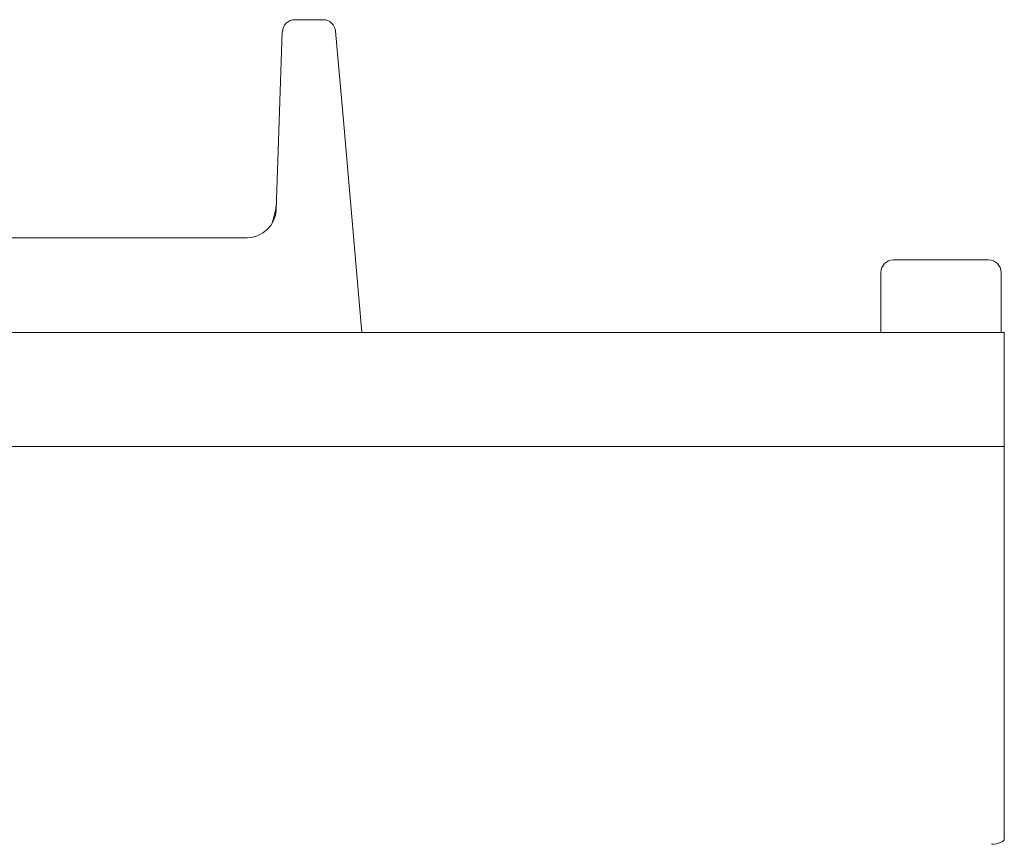
# Model space of a CAD drawing. Units: millimetres. Extents: x 145 to 945, y 628 to 1044.
# Drawn here: x 789 to 945, y 914 to 1044 of the extents above; entities that cross this region are included whole.
import ezdxf

# ---------------------------------------------------------------- set-up
doc = ezdxf.new("R2010")
doc.units = ezdxf.units.MM

msp = doc.modelspace()

# ---------------------------------------------------------------- linework, layer by layer
at = {"color": 7, "linetype": 'Continuous', "lineweight": 15}
for p, q in [((836.96, 1043.83), (832.54, 1043.83)), ((830.04, 1027.8), (830.54, 1041.9)), ((838.95, 1042.01), (840.19, 1027.91)), ((829.56, 1013.8), (830.04, 1027.8)), ((840.19, 1027.91), (843.12, 994.36)), ((829.44, 1013.68), (828.93, 1011.64)), ((754.65, 1009.36), (824.98, 1009.36)), ((927.12, 1005.86), (940.98, 1005.86)), ((940.98, 1005.86), (942.12, 1005.86)), ((925.12, 1003.86), (925.12, 994.36)), ((944.12, 994.36), (944.12, 1003.86)), ((944.62, 994.36), (144.62, 994.36)), ((944.62, 994.36), (944.62, 990.11)), ((944.62, 990.11), (944.62, 978.61)), ((944.62, 978.61), (944.62, 976.36)), ((944.62, 976.36), (144.62, 976.36)), ((944.62, 976.36), (944.62, 959.29)), ((944.62, 959.29), (944.62, 928.33)), ((944.62, 928.33), (944.62, 922.52)), ((944.62, 922.52), (944.62, 914.34))]:
    msp.add_line(p, q, dxfattribs=at)
at = {"color": 7, "linetype": 'Continuous', "lineweight": 15, "flags": 128}
msp.add_lwpolyline([(942.62, 913.49), (943.01, 913.51), (943.39, 913.56), (943.73, 913.64), (944.04, 913.74), (944.29, 913.87), (944.47, 914.02), (944.58, 914.18), (944.62, 914.34)], dxfattribs=at)
at = {"color": 7, "linetype": 'Continuous', "lineweight": 15}
for centre, radius, start, end in [((832.54, 1041.83), 2, 90, 178), ((836.96, 1041.83), 2, 5, 90), ((824.62, 1014.89), 4.97, 345.8043, 357.0637), ((824.96, 1013.96), 4.6, 270, 358), ((927.12, 1003.86), 2, 90, 180), ((942.12, 1003.86), 2, 0, 90)]:
    msp.add_arc(centre, radius, start, end, dxfattribs=at)

doc.saveas('drawing.dxf')
